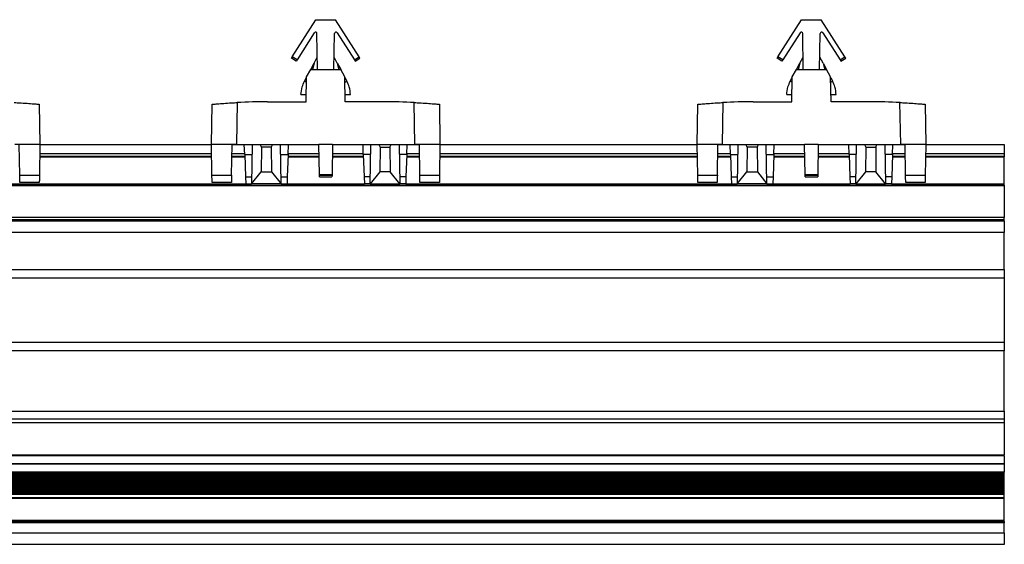
# Model space of a CAD drawing. Units: millimetres. Extents: x 89 to 2219, y 67 to 1270.
# Drawn here: x 2081 to 2219, y 67 to 140 of the extents above; entities that cross this region are included whole.
import ezdxf

# ---------------------------------------------------------------- set-up
doc = ezdxf.new("R2010")
doc.units = ezdxf.units.MM

msp = doc.modelspace()

# ---------------------------------------------------------------- linework, layer by layer
at = {"color": 7, "linetype": 'Continuous', "lineweight": 25}
for p, q in [((2119.43, 135.06), (2122.75, 140.27)), ((2122.75, 140.27), (2125.49, 140.27)), ((2128.81, 135.06), (2125.49, 140.27)), ((2187.43, 135.06), (2190.75, 140.27)), ((2190.75, 140.27), (2193.49, 140.27)), ((2196.81, 135.06), (2193.49, 140.27)), ((2122.53, 138.43), (2120.11, 134.63)), ((2122.98, 133.27), (2122.9, 138.32)), ((2125.27, 133.27), (2125.35, 138.32)), ((2125.72, 138.43), (2128.14, 134.63)), ((2190.53, 138.43), (2188.11, 134.63)), ((2190.98, 133.27), (2190.9, 138.32)), ((2193.27, 133.27), (2193.35, 138.32)), ((2193.72, 138.43), (2196.14, 134.63)), ((2119.33, 134.89), (2119.43, 135.06)), ((2120, 134.46), (2119.33, 134.89)), ((2120.11, 134.63), (2119.43, 135.06)), ((2120.11, 134.63), (2120, 134.46)), ((2122.02, 133.27), (2122.49, 134.16)), ((2122.49, 134.16), (2122.27, 133.27)), ((2122.49, 134.16), (2122.95, 135.02)), ((2125.75, 134.16), (2125.3, 135.02)), ((2125.75, 134.16), (2125.98, 133.27)), ((2125.75, 134.16), (2126.22, 133.27)), ((2128.14, 134.63), (2128.81, 135.06)), ((2128.14, 134.63), (2128.25, 134.46)), ((2128.25, 134.46), (2128.92, 134.89)), ((2128.92, 134.89), (2128.81, 135.06)), ((2187.33, 134.89), (2187.43, 135.06)), ((2188, 134.46), (2187.33, 134.89)), ((2188.11, 134.63), (2187.43, 135.06)), ((2188.11, 134.63), (2188, 134.46)), ((2190.02, 133.27), (2190.49, 134.16)), ((2190.49, 134.16), (2190.27, 133.27)), ((2190.49, 134.16), (2190.95, 135.02)), ((2193.75, 134.16), (2193.3, 135.02)), ((2193.75, 134.16), (2193.98, 133.27)), ((2193.75, 134.16), (2194.22, 133.27)), ((2196.14, 134.63), (2196.81, 135.06)), ((2196.14, 134.63), (2196.25, 134.46)), ((2196.25, 134.46), (2196.92, 134.89)), ((2196.92, 134.89), (2196.81, 135.06)), ((2121.44, 132.27), (2122.02, 133.27)), ((2122.02, 133.27), (2126.22, 133.27)), ((2126.81, 132.27), (2126.22, 133.27)), ((2189.44, 132.27), (2190.02, 133.27)), ((2190.02, 133.27), (2194.22, 133.27)), ((2194.81, 132.27), (2194.22, 133.27)), ((2121.16, 131.65), (2121.43, 132.16)), ((2121.37, 128.77), (2121.44, 132.27)), ((2126.87, 128.77), (2126.81, 132.27)), ((2126.82, 132.16), (2127.09, 131.65)), ((2189.16, 131.65), (2189.43, 132.16)), ((2189.37, 128.77), (2189.44, 132.27)), ((2194.87, 128.77), (2194.81, 132.27)), ((2194.82, 132.16), (2195.09, 131.65)), ((2120.66, 129.77), (2121.37, 129.77)), ((2121.39, 129.77), (2121.37, 129.77)), ((2126.86, 129.77), (2126.87, 129.77)), ((2126.87, 129.77), (2127.59, 129.77)), ((2188.66, 129.77), (2189.37, 129.77)), ((2189.39, 129.77), (2189.37, 129.77)), ((2194.86, 129.77), (2194.87, 129.77)), ((2194.87, 129.77), (2195.59, 129.77)), ((2084.03, 128.42), (2084.12, 122.77)), ((2108.12, 122.77), (2108.22, 128.42)), ((2111.73, 128.67), (2111.62, 122.77)), ((2115.98, 128.77), (2121.37, 128.77)), ((2132.27, 128.77), (2126.87, 128.77)), ((2136.62, 122.77), (2136.52, 128.67)), ((2140.03, 128.42), (2140.12, 122.77)), ((2176.12, 122.77), (2176.22, 128.42)), ((2179.73, 128.67), (2179.62, 122.77)), ((2183.98, 128.77), (2189.37, 128.77)), ((2200.27, 128.77), (2194.87, 128.77)), ((2204.62, 122.77), (2204.52, 128.67)), ((2208.03, 128.42), (2208.12, 122.77)), ((2084.12, 122.77), (2080.62, 122.77)), ((2081.3, 118.51), (2081.23, 122.77)), ((2084.12, 122.77), (2084.05, 118.51)), ((2084.12, 122.77), (2108.12, 122.77)), ((2111.62, 122.77), (2108.12, 122.77)), ((2108.2, 118.51), (2108.12, 122.77)), ((2110.95, 118.51), (2111.02, 122.77)), ((2111.62, 122.77), (2123.17, 122.77)), ((2112.78, 121.37), (2112.73, 122.77)), ((2113.84, 122.77), (2113.74, 117.27)), ((2115.13, 122.41), (2114.95, 122.77)), ((2116.68, 122.77), (2116.51, 122.41)), ((2117.89, 117.27), (2117.8, 122.77)), ((2118.85, 121.37), (2118.9, 122.77)), ((2125.08, 122.77), (2123.17, 122.77)), ((2123.24, 118.6), (2123.17, 122.77)), ((2125.08, 122.77), (2125.01, 118.6)), ((2125.08, 122.77), (2136.62, 122.77)), ((2129.39, 121.37), (2129.35, 122.77)), ((2130.36, 117.27), (2130.45, 122.77)), ((2131.57, 122.77), (2131.74, 122.41)), ((2133.12, 122.41), (2133.3, 122.77)), ((2134.41, 122.77), (2134.51, 117.27)), ((2135.47, 121.37), (2135.52, 122.77)), ((2140.12, 122.77), (2136.62, 122.77)), ((2137.3, 118.51), (2137.23, 122.77)), ((2140.12, 122.77), (2140.05, 118.51)), ((2140.12, 122.77), (2176.12, 122.77)), ((2179.62, 122.77), (2176.12, 122.77)), ((2176.2, 118.51), (2176.12, 122.77)), ((2178.95, 118.51), (2179.02, 122.77)), ((2179.62, 122.77), (2191.17, 122.77)), ((2180.78, 121.37), (2180.73, 122.77)), ((2181.84, 122.77), (2181.74, 117.27)), ((2183.13, 122.41), (2182.95, 122.77)), ((2184.68, 122.77), (2184.51, 122.41)), ((2185.89, 117.27), (2185.8, 122.77)), ((2186.85, 121.37), (2186.9, 122.77)), ((2193.08, 122.77), (2191.17, 122.77)), ((2191.24, 118.6), (2191.17, 122.77)), ((2193.08, 122.77), (2193.01, 118.6)), ((2193.08, 122.77), (2204.62, 122.77)), ((2197.39, 121.37), (2197.35, 122.77)), ((2198.36, 117.27), (2198.45, 122.77)), ((2199.57, 122.77), (2199.74, 122.41)), ((2201.12, 122.41), (2201.3, 122.77)), ((2202.41, 122.77), (2202.51, 117.27)), ((2203.47, 121.37), (2203.52, 122.77)), ((2208.12, 122.77), (2204.62, 122.77)), ((2205.3, 118.51), (2205.23, 122.77)), ((2208.12, 122.77), (2208.05, 118.51)), ((2208.12, 122.77), (2219.12, 122.77)), ((2219.12, 122.77), (2219.12, 122.74)), ((2219.12, 122.74), (2219.12, 121.53)), ((2112.78, 121.37), (2113.81, 121.37)), ((2112.78, 121.37), (2112.89, 118.27)), ((2115.13, 122.41), (2115.09, 118.97)), ((2116.51, 122.41), (2115.13, 122.41)), ((2116.51, 122.41), (2116.55, 118.97)), ((2117.82, 121.37), (2118.85, 121.37)), ((2118.85, 121.37), (2118.75, 118.27)), ((2130.43, 121.37), (2129.39, 121.37)), ((2129.39, 121.37), (2129.5, 118.27)), ((2131.74, 122.41), (2131.7, 118.97)), ((2131.74, 122.41), (2133.12, 122.41)), ((2133.12, 122.41), (2133.16, 118.97)), ((2135.47, 121.37), (2134.44, 121.37)), ((2135.47, 121.37), (2135.36, 118.27)), ((2180.78, 121.37), (2181.81, 121.37)), ((2180.78, 121.37), (2180.89, 118.27)), ((2183.13, 122.41), (2183.09, 118.97)), ((2184.51, 122.41), (2183.13, 122.41)), ((2184.51, 122.41), (2184.55, 118.97)), ((2185.82, 121.37), (2186.85, 121.37)), ((2186.85, 121.37), (2186.75, 118.27)), ((2198.43, 121.37), (2197.39, 121.37)), ((2197.39, 121.37), (2197.5, 118.27)), ((2199.74, 122.41), (2199.7, 118.97)), ((2199.74, 122.41), (2201.12, 122.41)), ((2201.12, 122.41), (2201.16, 118.97)), ((2203.47, 121.37), (2202.44, 121.37)), ((2203.47, 121.37), (2203.36, 118.27)), ((2219.12, 121.53), (2219.12, 121.46)), ((2219.12, 121.46), (2219.12, 121.14)), ((2084.09, 121.04), (2108.15, 121.04)), ((2110.99, 121.04), (2112.79, 121.04)), ((2118.84, 121.04), (2123.2, 121.04)), ((2125.05, 121.04), (2129.41, 121.04)), ((2135.46, 121.04), (2137.26, 121.04)), ((2140.09, 121.04), (2176.15, 121.04)), ((2178.99, 121.04), (2180.79, 121.04)), ((2186.84, 121.04), (2191.2, 121.04)), ((2193.05, 121.04), (2197.41, 121.04)), ((2203.46, 121.04), (2205.26, 121.04)), ((2208.09, 121.04), (2219.12, 121.04)), ((2219.12, 121.14), (2219.12, 121.04)), ((2219.12, 117.27), (2219.12, 121.04)), ((2113.74, 117.27), (2115.09, 118.97)), ((2115.09, 118.97), (2116.55, 118.97)), ((2116.55, 118.97), (2117.89, 117.27)), ((2123.24, 118.6), (2125.01, 118.6)), ((2131.7, 118.97), (2130.36, 117.27)), ((2133.16, 118.97), (2131.7, 118.97)), ((2134.51, 117.27), (2133.16, 118.97)), ((2181.74, 117.27), (2183.09, 118.97)), ((2183.09, 118.97), (2184.55, 118.97)), ((2184.55, 118.97), (2185.89, 117.27)), ((2191.24, 118.6), (2193.01, 118.6)), ((2199.7, 118.97), (2198.36, 117.27)), ((2201.16, 118.97), (2199.7, 118.97)), ((2202.51, 117.27), (2201.16, 118.97)), ((2081.3, 118.51), (2084.05, 118.51)), ((2084.03, 117.47), (2081.32, 117.47)), ((2108.2, 118.51), (2110.95, 118.51)), ((2110.93, 117.47), (2108.22, 117.47)), ((2112.89, 118.27), (2112.92, 117.27)), ((2112.89, 118.27), (2113.76, 118.27)), ((2112.92, 117.27), (2113.74, 117.27)), ((2117.89, 117.27), (2113.74, 117.27)), ((2117.88, 118.27), (2118.75, 118.27)), ((2117.89, 117.27), (2118.71, 117.27)), ((2118.75, 118.27), (2118.71, 117.27)), ((2125.01, 118.43), (2123.24, 118.43)), ((2123.25, 118.27), (2123.24, 118.43)), ((2123.25, 118.27), (2125, 118.27)), ((2123.25, 118.25), (2125, 118.25)), ((2125.01, 118.43), (2125, 118.27)), ((2129.5, 118.27), (2129.54, 117.27)), ((2130.37, 118.27), (2129.5, 118.27)), ((2130.36, 117.27), (2129.54, 117.27)), ((2130.36, 117.27), (2134.51, 117.27)), ((2135.36, 118.27), (2134.49, 118.27)), ((2135.33, 117.27), (2134.51, 117.27)), ((2135.36, 118.27), (2135.33, 117.27)), ((2137.3, 118.51), (2140.05, 118.51)), ((2140.03, 117.47), (2137.32, 117.47)), ((2176.2, 118.51), (2178.95, 118.51)), ((2178.93, 117.47), (2176.22, 117.47)), ((2180.89, 118.27), (2181.76, 118.27)), ((2180.89, 118.27), (2180.92, 117.27)), ((2180.92, 117.27), (2181.74, 117.27)), ((2185.89, 117.27), (2181.74, 117.27)), ((2185.88, 118.27), (2186.75, 118.27)), ((2185.89, 117.27), (2186.71, 117.27)), ((2186.75, 118.27), (2186.71, 117.27)), ((2193.01, 118.43), (2191.24, 118.43)), ((2191.25, 118.27), (2191.24, 118.43)), ((2191.25, 118.27), (2193, 118.27)), ((2191.25, 118.25), (2193, 118.25)), ((2193.01, 118.43), (2193, 118.27)), ((2197.5, 118.27), (2197.54, 117.27)), ((2198.37, 118.27), (2197.5, 118.27)), ((2198.36, 117.27), (2197.54, 117.27)), ((2198.36, 117.27), (2202.51, 117.27)), ((2203.36, 118.27), (2202.49, 118.27)), ((2203.33, 117.27), (2202.51, 117.27)), ((2203.36, 118.27), (2203.33, 117.27)), ((2205.3, 118.51), (2208.05, 118.51)), ((2208.03, 117.47), (2205.32, 117.47)), ((2219.12, 117.07), (2219.12, 117.27)), ((237.12, 117.07), (2219.12, 117.07)), ((2219.12, 117.01), (237.12, 117.01)), ((2219.12, 117.07), (2219.12, 117.01)), ((2219.12, 117.01), (2219.12, 112.57)), ((2219.12, 112.57), (237.12, 112.57)), ((237.12, 112.27), (2219.12, 112.27)), ((237.12, 112.07), (2219.12, 112.07)), ((2219.12, 112.27), (2219.12, 112.57)), ((2219.12, 112.07), (2219.12, 112.27)), ((2219.12, 112.07), (2219.12, 110.47)), ((2219.12, 110.47), (237.12, 110.47)), ((2219.12, 105.27), (2219.12, 110.47)), ((237.12, 105.27), (2219.12, 105.27)), ((2219.12, 105.27), (2219.12, 104.07)), ((2219.12, 104.07), (237.12, 104.07)), ((2219.12, 104.07), (2219.12, 95.07)), ((2219.12, 95.07), (237.12, 95.07)), ((2219.12, 93.87), (237.12, 93.87)), ((2219.12, 95.07), (2219.12, 93.87)), ((2219.12, 85.44), (2219.12, 93.87)), ((237.12, 85.44), (2219.12, 85.44)), ((2219.12, 84.3), (237.12, 84.3)), ((2219.12, 85.44), (2219.12, 84.3)), ((2219.12, 84.3), (2219.12, 83.83)), ((237.12, 83.83), (2219.12, 83.83)), ((2219.12, 83.77), (237.12, 83.77)), ((2219.12, 83.83), (2219.12, 83.77)), ((2219.12, 83.77), (2219.12, 79.33)), ((237.12, 79.33), (2219.12, 79.33)), ((2219.12, 79.16), (237.12, 79.16)), ((2219.12, 79.16), (2219.12, 79.33)), ((2219.12, 79.16), (2219.12, 78.1)), ((237.12, 78.1), (2219.12, 78.1)), ((237.12, 78.07), (2219.12, 78.07)), ((2219.12, 78.07), (2219.12, 78.1)), ((2219.12, 78.07), (2219.12, 76.87)), ((2219.12, 76.87), (237.12, 76.87)), ((2219.12, 76.77), (237.12, 76.77)), ((2219.12, 76.62), (237.12, 76.62)), ((2219.12, 76.47), (237.12, 76.47)), ((2219.12, 76.32), (237.12, 76.32)), ((2219.12, 76.17), (237.12, 76.17)), ((2219.12, 76.02), (237.12, 76.02)), ((2219.12, 75.87), (237.12, 75.87)), ((2219.12, 76.77), (2219.12, 76.87)), ((2219.12, 76.62), (2219.12, 76.77)), ((2219.12, 76.47), (2219.12, 76.62)), ((2219.12, 76.32), (2219.12, 76.47)), ((2219.12, 76.17), (2219.12, 76.32)), ((2219.12, 76.02), (2219.12, 76.17)), ((2219.12, 75.87), (2219.12, 76.02)), ((2219.12, 75.72), (2219.12, 75.87)), ((2219.12, 75.72), (237.12, 75.72)), ((2219.12, 75.57), (237.12, 75.57)), ((2219.12, 75.42), (237.12, 75.42)), ((2219.12, 75.27), (237.12, 75.27)), ((2219.12, 75.12), (237.12, 75.12)), ((2219.12, 74.97), (237.12, 74.97)), ((2219.12, 74.82), (237.12, 74.82)), ((2219.12, 74.67), (237.12, 74.67)), ((2219.12, 74.52), (237.12, 74.52)), ((2219.12, 75.57), (2219.12, 75.72)), ((2219.12, 75.42), (2219.12, 75.57)), ((2219.12, 75.27), (2219.12, 75.42)), ((2219.12, 75.12), (2219.12, 75.27)), ((2219.12, 74.97), (2219.12, 75.12)), ((2219.12, 74.82), (2219.12, 74.97)), ((2219.12, 74.67), (2219.12, 74.82)), ((2219.12, 74.52), (2219.12, 74.67)), ((2219.12, 74.37), (2219.12, 74.52)), ((2219.12, 74.37), (237.12, 74.37)), ((2219.12, 74.22), (237.12, 74.22)), ((2219.12, 74.07), (237.12, 74.07)), ((2219.12, 73.92), (237.12, 73.92)), ((2219.12, 73.77), (237.12, 73.77)), ((237.12, 73.33), (2219.12, 73.33)), ((2219.12, 73.19), (237.12, 73.19)), ((2219.12, 74.22), (2219.12, 74.37)), ((2219.12, 74.07), (2219.12, 74.22)), ((2219.12, 73.92), (2219.12, 74.07)), ((2219.12, 73.77), (2219.12, 73.92)), ((2219.12, 73.33), (2219.12, 73.77)), ((2219.12, 73.19), (2219.12, 73.33)), ((2219.12, 70.17), (2219.12, 73.19)), ((237.12, 70.17), (2219.12, 70.17)), ((237.12, 69.97), (2219.12, 69.97)), ((2219.12, 69.77), (237.12, 69.77)), ((2219.12, 69.97), (2219.12, 70.17)), ((2219.12, 69.97), (2219.12, 69.77)), ((2219.12, 68.37), (2219.12, 69.77)), ((237.12, 68.37), (2219.12, 68.37)), ((2219.12, 68.37), (2219.12, 66.77)), ((2219.12, 66.77), (237.12, 66.77))]:
    msp.add_line(p, q, dxfattribs=at)
at = {"color": 8, "linetype": 'Continuous', "lineweight": 25}
for p, q in [((2108.12, 122.74), (2084.12, 122.74)), ((2112.73, 122.74), (2111.02, 122.74)), ((2123.17, 122.74), (2118.9, 122.74)), ((2129.35, 122.74), (2125.08, 122.74)), ((2137.23, 122.74), (2135.52, 122.74)), ((2176.12, 122.74), (2140.12, 122.74)), ((2180.73, 122.74), (2179.02, 122.74)), ((2191.17, 122.74), (2186.9, 122.74)), ((2197.35, 122.74), (2193.08, 122.74)), ((2205.23, 122.74), (2203.52, 122.74)), ((2219.12, 122.74), (2208.12, 122.74)), ((2084.1, 121.53), (2108.15, 121.53)), ((2108.15, 121.46), (2084.1, 121.46)), ((2111, 121.53), (2112.77, 121.53)), ((2112.77, 121.46), (2111, 121.46)), ((2118.86, 121.53), (2123.19, 121.53)), ((2123.19, 121.46), (2118.86, 121.46)), ((2125.06, 121.53), (2129.39, 121.53)), ((2129.39, 121.46), (2125.06, 121.46)), ((2137.25, 121.46), (2135.47, 121.46)), ((2135.48, 121.53), (2137.25, 121.53)), ((2140.1, 121.53), (2176.15, 121.53)), ((2176.15, 121.46), (2140.1, 121.46)), ((2179, 121.53), (2180.77, 121.53)), ((2180.77, 121.46), (2179, 121.46)), ((2186.86, 121.53), (2191.19, 121.53)), ((2191.19, 121.46), (2186.86, 121.46)), ((2193.06, 121.53), (2197.39, 121.53)), ((2197.39, 121.46), (2193.06, 121.46)), ((2205.25, 121.46), (2203.47, 121.46)), ((2203.48, 121.53), (2205.25, 121.53)), ((2208.1, 121.53), (2219.12, 121.53)), ((2219.12, 121.46), (2208.1, 121.46)), ((2084.1, 121.14), (2108.15, 121.14)), ((2110.99, 121.14), (2112.79, 121.14)), ((2118.85, 121.14), (2123.2, 121.14)), ((2125.05, 121.14), (2129.4, 121.14)), ((2135.46, 121.14), (2137.26, 121.14)), ((2140.1, 121.14), (2176.15, 121.14)), ((2178.99, 121.14), (2180.79, 121.14)), ((2186.85, 121.14), (2191.2, 121.14)), ((2193.05, 121.14), (2197.4, 121.14)), ((2203.46, 121.14), (2205.26, 121.14)), ((2208.1, 121.14), (2219.12, 121.14)), ((2079.33, 117.27), (2112.92, 117.27)), ((2118.71, 117.27), (2129.54, 117.27)), ((2135.33, 117.27), (2180.92, 117.27)), ((2186.71, 117.27), (2197.54, 117.27)), ((2203.33, 117.27), (2219.12, 117.27))]:
    msp.add_line(p, q, dxfattribs=at)
at = {"color": 7, "linetype": 'Continuous', "lineweight": 25, "flags": 128}
for points in [[(2123.24, 118.43), (2123.24, 118.47), (2123.24, 118.52), (2123.24, 118.6)], [(2125.01, 118.6), (2125.01, 118.52), (2125.01, 118.47), (2125.01, 118.43)], [(2191.24, 118.43), (2191.24, 118.47), (2191.24, 118.52), (2191.24, 118.6)], [(2193.01, 118.6), (2193.01, 118.52), (2193.01, 118.47), (2193.01, 118.43)], [(2081.32, 117.47), (2081.32, 117.5), (2081.32, 117.6), (2081.32, 117.75), (2081.31, 117.96), (2081.31, 118.22), (2081.3, 118.51)], [(2084.05, 118.51), (2084.04, 118.22), (2084.04, 117.96), (2084.04, 117.75), (2084.03, 117.6), (2084.03, 117.5), (2084.03, 117.47)], [(2108.22, 117.47), (2108.22, 117.5), (2108.21, 117.6), (2108.21, 117.75), (2108.21, 117.96), (2108.2, 118.22), (2108.2, 118.51)], [(2110.95, 118.51), (2110.94, 118.22), (2110.94, 117.96), (2110.93, 117.75), (2110.93, 117.6), (2110.93, 117.5), (2110.93, 117.47)], [(2123.25, 118.25), (2123.25, 118.25), (2123.25, 118.27)], [(2125, 118.27), (2125, 118.25), (2125, 118.25)], [(2137.32, 117.47), (2137.32, 117.5), (2137.32, 117.6), (2137.32, 117.75), (2137.31, 117.96), (2137.31, 118.22), (2137.3, 118.51)], [(2140.05, 118.51), (2140.04, 118.22), (2140.04, 117.96), (2140.04, 117.75), (2140.03, 117.6), (2140.03, 117.5), (2140.03, 117.47)], [(2176.22, 117.47), (2176.22, 117.5), (2176.21, 117.6), (2176.21, 117.75), (2176.21, 117.96), (2176.2, 118.22), (2176.2, 118.51)], [(2178.95, 118.51), (2178.94, 118.22), (2178.94, 117.96), (2178.93, 117.75), (2178.93, 117.6), (2178.93, 117.5), (2178.93, 117.47)], [(2191.25, 118.25), (2191.25, 118.25), (2191.25, 118.27)], [(2193, 118.27), (2193, 118.25), (2193, 118.25)], [(2205.32, 117.47), (2205.32, 117.5), (2205.32, 117.6), (2205.32, 117.75), (2205.31, 117.96), (2205.31, 118.22), (2205.3, 118.51)], [(2208.05, 118.51), (2208.04, 118.22), (2208.04, 117.96), (2208.04, 117.75), (2208.03, 117.6), (2208.03, 117.5), (2208.03, 117.47)]]:
    msp.add_lwpolyline(points, dxfattribs=at)
at = {"color": 7, "linetype": 'Continuous', "lineweight": 25}
for centre, radius, start, end in [((2122.7, 138.32), 0.2, 1, 147.5), ((2125.55, 138.32), 0.2, 32.5, 179), ((2190.7, 138.32), 0.2, 1, 147.5), ((2193.55, 138.32), 0.2, 32.5, 179), ((2115.98, 43.21), 85.56, 90, 92.8489), ((2132.27, 43.21), 85.56, 87.1511, 90), ((2183.98, 43.21), 85.56, 90, 92.8489), ((2200.27, 43.21), 85.56, 87.1511, 90)]:
    msp.add_arc(centre, radius, start, end, dxfattribs=at)
for points, knots in [([(2120.66, 129.77), (2120.7, 130.14), (2120.76, 130.8), (2121.04, 131.39), (2121.16, 131.65)], [0, 0, 0, 0, 0.560905, 1, 1, 1, 1]), ([(2121.16, 131.65), (2121.22, 131.63), (2121.31, 131.6), (2121.39, 131.56), (2121.42, 131.55)], [0, 0, 0, 0, 0.6439643, 1, 1, 1, 1]), ([(2126.83, 131.55), (2126.86, 131.56), (2126.94, 131.6), (2127.03, 131.63), (2127.09, 131.65)], [0, 0, 0, 0, 0.3560275, 1, 1, 1, 1]), ([(2127.59, 129.77), (2127.55, 130.14), (2127.49, 130.8), (2127.21, 131.39), (2127.09, 131.65)], [0, 0, 0, 0, 0.560905, 1, 1, 1, 1]), ([(2188.66, 129.77), (2188.7, 130.14), (2188.76, 130.8), (2189.04, 131.39), (2189.16, 131.65)], [0, 0, 0, 0, 0.560905, 1, 1, 1, 1]), ([(2189.16, 131.65), (2189.22, 131.63), (2189.31, 131.6), (2189.39, 131.56), (2189.42, 131.55)], [0, 0, 0, 0, 0.643957, 1, 1, 1, 1]), ([(2194.83, 131.55), (2194.86, 131.56), (2194.94, 131.6), (2195.03, 131.63), (2195.09, 131.65)], [0, 0, 0, 0, 0.356029, 1, 1, 1, 1]), ([(2195.59, 129.77), (2195.55, 130.14), (2195.49, 130.8), (2195.21, 131.39), (2195.09, 131.65)], [0, 0, 0, 0, 0.560905, 1, 1, 1, 1]), ([(2080.52, 128.67), (2080.66, 128.66), (2081.18, 128.63), (2082.09, 128.58), (2083.06, 128.5), (2083.75, 128.45), (2084.01, 128.42), (2084.02, 128.42), (2084.03, 128.42)], [0, 0, 0, 0, 0.073833, 0.289073, 0.504528, 0.719636, 0.933805, 1, 1, 1, 1]), ([(2108.22, 128.42), (2108.26, 128.42), (2108.34, 128.43), (2108.94, 128.48), (2109.82, 128.55), (2110.81, 128.62), (2111.46, 128.65), (2111.73, 128.67)], [0, 0, 0, 0, 0.21338, 0.426744, 0.640574, 0.855412, 1, 1, 1, 1]), ([(2136.52, 128.67), (2136.66, 128.66), (2137.18, 128.63), (2138.09, 128.58), (2139.06, 128.5), (2139.75, 128.45), (2140.01, 128.42), (2140.02, 128.42), (2140.03, 128.42)], [0, 0, 0, 0, 0.0738345, 0.2890727, 0.5045287, 0.7196357, 0.9338052, 1, 1, 1, 1]), ([(2176.22, 128.42), (2176.26, 128.42), (2176.34, 128.43), (2176.94, 128.48), (2177.82, 128.55), (2178.81, 128.62), (2179.46, 128.65), (2179.73, 128.67)], [0, 0, 0, 0, 0.21338, 0.426745, 0.640575, 0.855412, 1, 1, 1, 1]), ([(2204.52, 128.67), (2204.66, 128.66), (2205.18, 128.63), (2206.09, 128.58), (2207.06, 128.5), (2207.75, 128.45), (2208.01, 128.42), (2208.02, 128.42), (2208.03, 128.42)], [0, 0, 0, 0, 0.0738337, 0.2890726, 0.5045285, 0.7196356, 0.9338052, 1, 1, 1, 1])]:
    msp.add_open_spline(points, degree=3, knots=knots, dxfattribs=at)

doc.saveas('drawing.dxf')
